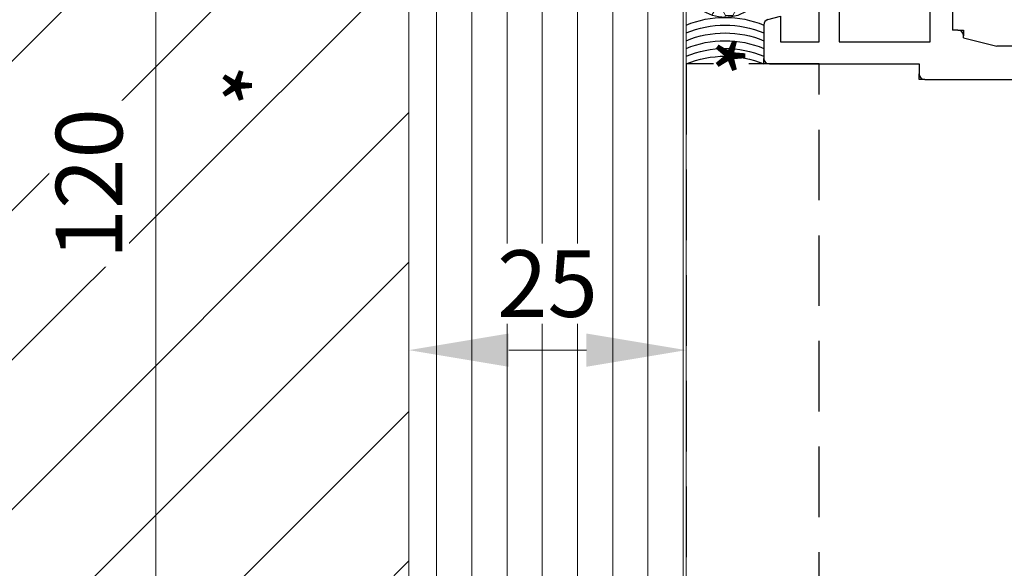
# Model space of a CAD drawing. Units: millimetres. Extents: x -46 to 20739, y -1241 to 4933.
# Drawn here: x 14812 to 14901, y 3652 to 3702 of the extents above; entities that cross this region are included whole.
import ezdxf

# ---------------------------------------------------------------- set-up
doc = ezdxf.new("R2010")
doc.units = ezdxf.units.MM
doc.linetypes.add('STRICHLINIE2', pattern=[9.524999999999999, 6.35, -3.175])
doc.layers.add('Hilfsgeometrie', color=161, linetype='Continuous', plot=False)
doc.layers.add('SL--L0011_Arcering', color=250, linetype='Continuous', lineweight=0)
doc.layers.add('SL--L0224_Hout', color=204, linetype='Continuous', lineweight=18)
doc.styles.add('ISOCP', font='ISOCP.SHX')
doc.styles.add('Tahoma', font='tahoma.ttf')
doc.dimstyles.new('SL 1_1+', dxfattribs={"dimscale": 0, "dimtxt": 2, "dimasz": 3, "dimexe": 1, "dimexo": 0, "dimgap": 1, "dimtad": 1, "dimdec": 1, "dimdsep": 46, "dimtxsty": 'ISOCP', "dimcen": -3, "dimclrd": 4, "dimclre": 4, "dimclrt": 2, "dimazin": 2, "dimtfac": 1, "dimtdec": 1, "dimtix": 1, "dimtmove": 0, "dimatfit": 3, "dimldrblk": 'DOT', "dimfxl": 1, "dimfxlon": 1, "dimtvp": 0.8, "dimtfill": 1, "dimtolj": 1, "dimlwd": 0, "dimlwe": 0, "dimarcsym": 0})

# ---------------------------------------------------------------- blocks, each defined once
blk = doc.blocks.new('*U1064')
at = {"layer": 'SL--L0224_Hout', "lineweight": 0}
h = blk.add_hatch(dxfattribs=at)
h.set_pattern_fill('ANSI31', color=256, scale=3, style=0)
h.set_pattern_definition([(45, (0, 0), (-6.735192090801863, 6.735192090801865), [])])
h.paths.add_polyline_path([(120, 44), (0, 44), (0, 0), (120, 0)])
at = {"layer": 'SL--L0224_Hout'}
blk.add_line((0, 0), (120, 0), dxfattribs=at)
blk = doc.blocks.new('*U1065')
at = {"layer": 'SL--L0224_Hout', "lineweight": 0}
h = blk.add_hatch(dxfattribs=at)
h.set_pattern_fill('ANSI31', color=256, angle=315, style=0)
h.set_pattern_definition([(0, (0, 0), (1.110223024625157e-15, 3.175), [])])
h.paths.add_polyline_path([(145, 25), (0, 25), (0, 0), (145, 0)])
at = {"layer": 'SL--L0224_Hout'}
for p, q in [((145, 25), (0, 25)), ((0, 0), (145, 0))]:
    blk.add_line(p, q, dxfattribs=at)
blk = doc.blocks.new('*D1167')
at = {"color": 4, "lineweight": 0, "transparency": 16777216}
for p, q in [((14878.96532588294, 3502.838250655865), (14878.96532588294, 3496.838250655865)), ((15217.61061473712, 3502.838250655865), (15217.61061473712, 3496.838250655865)), ((14887.96532588294, 3499.838250655865), (15208.61061473712, 3499.838250655865))]:
    blk.add_line(p, q, dxfattribs=at)
at = {"color": 4, "transparency": 16777216}
for points in [[(14887.96532588294, 3501.338250655865), (14887.96532588294, 3498.338250655865), (14878.96532588294, 3499.838250655865)], [(15208.61061473712, 3501.338250655865), (15208.61061473712, 3498.338250655865), (15217.61061473712, 3499.838250655865)]]:
    blk.add_solid(points, dxfattribs=at)
at = {"layer": 'DEFPOINTS', "color": 0, "transparency": 16777216}
for p in [(15217.61061473712, 3697.886160130403), (14878.96532588294, 3540.137403172113), (15217.61061473712, 3499.838250655865)]:
    blk.add_point(p, dxfattribs=at)
at = {"color": 2, "transparency": 16777216, "insert": (15048.28797031003, 3505.838250655865), "char_height": 6, "attachment_point": 5, "style": 'ISOCP', "bg_fill": 3, "box_fill_scale": 1.1, "bg_fill_color": 256, "bg_fill_true_color": 13158600, "bg_fill_transparency": 0}
blk.add_mtext('\\A1;breedte vouwwand = ............ mm', dxfattribs=at)
blk = doc.blocks.new('_Dot')
at = {"color": 0, "linetype": 'ByBlock', "lineweight": -2}
blk.add_line((-0.5, 0), (-1, 0), dxfattribs=at)
at = {"color": 0, "linetype": 'ByBlock', "const_width": 0.5}
blk.add_lwpolyline([(-0.25, 0, 1), (0.25, 0, 1)], format="xyb", close=True, dxfattribs=at)
blk = doc.blocks.new('*D1168')
at = {"color": 4, "lineweight": 0, "transparency": 16777216}
for p, q in [((14871.96532588294, 3502.838250655865), (14871.96532588294, 3496.838250655865)), ((14878.96532588294, 3502.838250655865), (14878.96532588294, 3496.838250655865)), ((14862.96532588294, 3499.838250655865), (14853.96532588294, 3499.838250655865)), ((14878.96532588294, 3499.838250655865), (14871.96532588294, 3499.838250655865)), ((14887.96532588294, 3499.838250655865), (14896.96532588294, 3499.838250655865))]:
    blk.add_line(p, q, dxfattribs=at)
at = {"color": 4, "transparency": 16777216}
for points in [[(14862.96532588294, 3501.338250655865), (14862.96532588294, 3498.338250655865), (14871.96532588294, 3499.838250655865)], [(14887.96532588294, 3501.338250655865), (14887.96532588294, 3498.338250655865), (14878.96532588294, 3499.838250655865)]]:
    blk.add_solid(points, dxfattribs=at)
at = {"layer": 'DEFPOINTS', "color": 0, "transparency": 16777216}
for p in [(14878.96532588294, 3699.286160130404), (14871.96532588294, 3697.886160130403), (14871.96532588294, 3499.838250655865)]:
    blk.add_point(p, dxfattribs=at)
at = {"color": 2, "transparency": 16777216, "insert": (14875.46532588294, 3505.838250655865), "char_height": 6, "attachment_point": 5, "style": 'ISOCP', "bg_fill": 3, "box_fill_scale": 1.1, "bg_fill_color": 256, "bg_fill_true_color": 13158600, "bg_fill_transparency": 0}
blk.add_mtext('\\A1;7', dxfattribs=at)
blk = doc.blocks.new('*D1190')
at = {"color": 4, "lineweight": 0, "transparency": 16777216}
for p, q in [((14846.96532588294, 3675.086160130404), (14846.96532588294, 3669.086160130404)), ((14871.96532588294, 3670.660996886988), (14871.96532588294, 3675.086160130404)), ((14862.96532588294, 3672.086160130404), (14855.96532588294, 3672.086160130404))]:
    blk.add_line(p, q, dxfattribs=at)
at = {"color": 4, "transparency": 16777216}
for points in [[(14855.96532588294, 3673.586160130404), (14855.96532588294, 3670.586160130404), (14846.96532588294, 3672.086160130404)], [(14862.96532588294, 3673.586160130404), (14862.96532588294, 3670.586160130404), (14871.96532588294, 3672.086160130404)]]:
    blk.add_solid(points, dxfattribs=at)
at = {"layer": 'DEFPOINTS', "color": 0, "transparency": 16777216}
for p in [(14846.96532588294, 3695.660996886988), (14846.96532588294, 3672.086160130404), (14871.96532588294, 3670.660996886988)]:
    blk.add_point(p, dxfattribs=at)
at = {"color": 2, "transparency": 16777216, "insert": (14859.46532588294, 3678.086750681585), "char_height": 6, "attachment_point": 5, "style": 'ISOCP', "bg_fill": 3, "box_fill_scale": 1.1, "bg_fill_color": 256, "bg_fill_true_color": 13158600, "bg_fill_transparency": 0}
blk.add_mtext('\\A1;25', dxfattribs=at)
blk = doc.blocks.new('*D1193')
at = {"color": 4, "lineweight": 0, "transparency": 16777216}
for p, q in [((14827.14569888378, 3747.086160130406), (14821.14569888378, 3747.086160130406)), ((14824.14569888378, 3738.086160130406), (14824.14569888378, 3636.086160130406)), ((14827.14569888378, 3627.086160130406), (14821.14569888378, 3627.086160130406))]:
    blk.add_line(p, q, dxfattribs=at)
at = {"color": 4, "transparency": 16777216}
for points in [[(14822.64569888378, 3738.086160130406), (14825.64569888378, 3738.086160130406), (14824.14569888378, 3747.086160130406)], [(14822.64569888378, 3636.086160130406), (14825.64569888378, 3636.086160130406), (14824.14569888378, 3627.086160130406)]]:
    blk.add_solid(points, dxfattribs=at)
at = {"layer": 'DEFPOINTS', "color": 0, "transparency": 16777216}
for p in [(14846.96532588295, 3747.086160130406), (14824.14569888378, 3627.086160130406), (14846.96532588295, 3627.086160130406)]:
    blk.add_point(p, dxfattribs=at)
at = {"color": 2, "transparency": 16777216, "insert": (14818.1451083326, 3687.086160130401), "char_height": 6, "attachment_point": 5, "rotation": 90, "style": 'ISOCP', "bg_fill": 3, "box_fill_scale": 1.1, "bg_fill_color": 256, "bg_fill_true_color": 13158600, "bg_fill_transparency": 0}
blk.add_mtext('\\A1;120', dxfattribs=at)
blk = doc.blocks.new('*D1195')
at = {"color": 4, "lineweight": 0, "transparency": 16777216}
for p, q in [((14794.14661339388, 3782.086160130406), (14788.14661339388, 3782.086160130406)), ((14791.14661339388, 3773.086160130406), (14791.14661339388, 3631.086160130405)), ((14794.14661339388, 3622.086160130405), (14788.14661339388, 3622.086160130405))]:
    blk.add_line(p, q, dxfattribs=at)
at = {"color": 4, "transparency": 16777216}
for points in [[(14789.64661339388, 3773.086160130406), (14792.64661339388, 3773.086160130406), (14791.14661339388, 3782.086160130406)], [(14789.64661339388, 3631.086160130405), (14792.64661339388, 3631.086160130405), (14791.14661339388, 3622.086160130405)]]:
    blk.add_solid(points, dxfattribs=at)
at = {"layer": 'DEFPOINTS', "color": 0, "transparency": 16777216}
for p in [(14855.96532588295, 3782.086160130406), (14791.14661339388, 3622.086160130405), (14846.96532588295, 3622.086160130405)]:
    blk.add_point(p, dxfattribs=at)
at = {"color": 2, "transparency": 16777216, "insert": (14785.14661339388, 3702.0861601304), "char_height": 6, "attachment_point": 5, "rotation": 90, "style": 'ISOCP', "bg_fill": 3, "box_fill_scale": 1.1, "bg_fill_color": 256, "bg_fill_true_color": 13158600, "bg_fill_transparency": 0}
blk.add_mtext('\\A1;160', dxfattribs=at)
blk = doc.blocks.new('*D1199')
at = {"color": 4, "lineweight": 0, "transparency": 16777216}
for p, q in [((14739.49049372948, 3862.086160130405), (14733.49049372948, 3862.086160130405)), ((14736.49049372948, 3853.086160130405), (14736.49049372948, 3531.086160130405)), ((14739.49049372948, 3522.086160130405), (14733.49049372948, 3522.086160130405))]:
    blk.add_line(p, q, dxfattribs=at)
at = {"color": 4, "transparency": 16777216}
for points in [[(14734.99049372948, 3853.086160130405), (14737.99049372948, 3853.086160130405), (14736.49049372948, 3862.086160130405)], [(14734.99049372948, 3531.086160130405), (14737.99049372948, 3531.086160130405), (14736.49049372948, 3522.086160130405)]]:
    blk.add_solid(points, dxfattribs=at)
at = {"layer": 'DEFPOINTS', "color": 0, "transparency": 16777216}
for p in [(14843.96532588295, 3862.086160130405), (14736.49049372948, 3522.086160130405), (14829.31412332725, 3522.086160130405)]:
    blk.add_point(p, dxfattribs=at)
at = {"color": 2, "transparency": 16777216, "insert": (14730.49049372948, 3692.0861601304), "char_height": 6, "attachment_point": 5, "rotation": 90, "style": 'ISOCP', "bg_fill": 3, "box_fill_scale": 1.1, "bg_fill_color": 256, "bg_fill_true_color": 13158600, "bg_fill_transparency": 0}
blk.add_mtext('\\A1;340', dxfattribs=at)
blk = doc.blocks.new('*U210')
at = {"layer": 'SL--L0011_Arcering'}
h = blk.add_hatch(dxfattribs=at)
h.set_pattern_fill('HONEY', color=256, scale=0.2)
h.set_pattern_definition([(0, (-184.7990190327673, -999.6179102831873), (0.9525000000000001, 0.549926), [0.635, -1.27]), (120, (-184.7990190327673, -999.6179102831873), (-0.9524998862015611, 0.5499261971046782), [0.6349999999999992, -1.269999999999998]), (59.99999999999999, (-184.7990190327673, -999.6179102831873), (1.137984389387725e-07, 1.099852197104678), [-1.27, 0.635])])
edge = h.paths.add_edge_path()
edge.add_line((0, 13.70000000000005), (0, 6.700000000000045))
edge.add_arc((3.5, 7.900000000000047), 3.700000000000001, 198.9246444160513, 341.0753555839488)
edge.add_line((7.000000000000001, 6.700000000000045), (7.000000000000001, 13.70000000000005))
edge.add_arc((3.5, 12.50000000000004), 3.700000000000001, 18.92464441605125, 161.0753555839487)
for p, q in [((-5.329070518200751e-15, 16.44999999999982), (0, 63.44999999999982)), ((0, 63.44999999999982), (7.000000000000001, 63.44999999999982)), ((7.000000000000001, 63.44999999999982), (6.999999999999996, 16.44999999999982)), ((6.999999999999996, 16.44999999999982), (-5.329070518200751e-15, 16.44999999999982)), ((0, 13.70000000000005), (0, 6.700000000000045)), ((7.000000000000001, 13.70000000000005), (7.000000000000001, 6.700000000000045))]:
    blk.add_line(p, q)
for centre, radius, start, end in [((3.5, 12.50000000000004), 3.700000000000001, 18.92464441605125, 161.0753555839487), ((3.5, 7.900000000000047), 3.700000000000001, 198.9246444160513, 341.0753555839488), ((3.500000000000028, -4.899999999999812), 9.100000000000051, 67.3801350519609, 112.6198649480391), ((3.500000000000085, -5.599999999999858), 9.100000000000051, 67.3801350519609, 112.6198649480391), ((3.500000000000057, -6.299999999999903), 9.100000000000051, 67.3801350519609, 112.6198649480391), ((3.500000000000028, -6.999999999999948), 9.100000000000051, 67.3801350519609, 112.6198649480391), ((3.500000000000028, -7.699999999999994), 9.100000000000051, 67.3801350519609, 112.6198649480391), ((3.500000000000028, -8.40000000000004), 9.100000000000051, 67.3801350519609, 112.6198649480391)]:
    blk.add_arc(centre, radius, start, end)
for p, q in [((7.000000000000001, 63.44999999999982), (-5.329070518200751e-15, 16.44999999999982)), ((0, 63.44999999999982), (6.999999999999996, 16.44999999999982))]:
    blk.add_line(p, q, dxfattribs=at)
blk = doc.blocks.new('25-60-17-x_4_5')
at = {"color": 4}
for p, q in [((-3.5, 4.699999999999989), (-3.799999999999955, 4.699999999999989)), ((-2.5, 0.5500000000000114), (-2.5, 3.699999999999989)), ((-5.779008367200049, 2.989008447399982), (-6.790553765200002, -3.937629250900045)), ((0, 2.199999999999989), (-1, 2.199999999999989)), ((-1, 2.199999999999989), (-1, 0.75)), ((0, -2.600000000000023), (0, 2.199999999999989)), ((-5.000610176899954, -4.100818320899975), (-4.798116868000079, 1.395452820499997)), ((-4.5, 1.389963080299992), (-4.5, 0.5500000000000114)), ((-1.200000000000045, 0.5500000000000114), (-2.5, 0.5500000000000114)), ((-3, -0.9499999999999886), (-1.200000000000045, -0.9499999999999886)), ((-1, -1.149999999999977), (-1, -2.600000000000023)), ((-1, -2.600000000000023), (0, -2.600000000000023))]:
    blk.add_line(p, q, dxfattribs=at)
for centre, radius, start, end in [((-3.799999999999955, 2.699999999999989), 2, 90, 171.6914290590999), ((-3.5, 3.699999999999989), 1, 0, 90), ((-4.649108979999937, 1.389963080299992), 0.14910898, 0, 177.8900664281007), ((-3, 0.5500000000000114), 1.5, 180, 270), ((-1.200000000000045, 0.75), 0.2, 270, 0), ((-1.200000000000045, -1.149999999999977), 0.2, 0, 90), ((-5.900000000000091, -4.067683052199982), 0.9, 171.6914290590999, 357.8900664281007)]:
    blk.add_arc(centre, radius, start, end, dxfattribs=at)
blk = doc.blocks.new('25-73-02-x_1_5')
at = {"color": 4}
for p, q in [((-2.458933270700072, 1.878541880699686), (-2.425821959000132, 1.798166554399813)), ((-2.425821959000132, 1.798166554399813), (-2.199999999999818, 1.25)), ((-1, 1.549999999999727), (-1, 2.400000000000091)), ((-1, 2.400000000000091), (0, 2.400000000000091)), ((0, 2.400000000000091), (0, -2.400000000000091)), ((-2.199999999999818, 1.25), (-1.299999999999727, 1.25)), ((-2.199999999999818, -1.25), (-2.458933270700072, -1.87854188079973)), ((-1.299999999999727, -1.25), (-2.199999999999818, -1.25)), ((-1, -2.400000000000091), (-1, -1.549999999999727)), ((0, -2.400000000000091), (-1, -2.400000000000091))]:
    blk.add_line(p, q, dxfattribs=at)
for centre, radius, start, end in [((4.200000000000273, 0), 8, 167.1162897432837, 192.8837207165021), ((-3.013702239499708, 1.650000000000091), 0.6, 22.38963611491813, 167.1162897432837), ((-1.299999999999727, 1.549999999999727), 0.3, 270, 0), ((-1.299999999999727, -1.549999999999727), 0.3, 0, 90), ((-3.013702239499708, -1.650000000000091), 0.6, 192.8837102567163, 337.6103638850819)]:
    blk.add_arc(centre, radius, start, end, dxfattribs=at)
blk = doc.blocks.new('7-300-04-x')
for p, q in [((31.26276770679965, 3.875), (5.737232293099623, 3.875)), ((4.871206889299629, 3.375), (3.788675134499726, 1.5)), ((33.21132486539977, 1.5), (32.12879311059964, 3.375)), ((0.7499999999997726, 2.125), (0.2999999999997272, 2.125)), ((2.58253175469963, 1.066987298100003), (0.7499999999997726, 2.125)), ((7.584753154499595, 2.074999999999989), (8.749999999999773, 2.074999999999989)), ((11.74999999999977, 2.074999999999989), (13.94999999999959, 2.074999999999989)), ((16.54999999999973, 2.074999999999989), (20.44999999999959, 2.074999999999989)), ((23.04999999999973, 2.074999999999989), (25.24999999999977, 2.074999999999989)), ((28.24999999999977, 2.074999999999989), (29.41524684539968, 2.074999999999989)), ((36.24999999999977, 2.125), (34.41746824519964, 1.066987298100003)), ((36.69999999999959, 2.125), (36.24999999999977, 2.125)), ((2.922649730799776, 1), (2.83253175469963, 1)), ((5.232050807499718, 0), (5.852702346899605, 1.074999999999989)), ((9.749999999999773, 1.074999999999989), (9.749999999999773, -3.375)), ((11.24999999999977, -2.074999999999989), (11.24999999999977, 1.574999999999989)), ((14.24999999999977, 1.774999999999977), (14.24999999999977, 1.625)), ((14.74999999999977, 1.125), (15.74999999999977, 1.125)), ((16.24999999999977, 1.625), (16.24999999999977, 1.774999999999977)), ((20.74999999999977, 1.774999999999977), (20.74999999999977, 1.625)), ((21.24999999999977, 1.125), (22.24999999999977, 1.125)), ((22.74999999999977, 1.625), (22.74999999999977, 1.774999999999977)), ((25.74999999999977, 1.574999999999989), (25.74999999999977, -2.074999999999989)), ((27.24999999999977, -3.375), (27.24999999999977, 1.074999999999989)), ((31.14729765299967, 1.074999999999989), (31.76794919239978, 0)), ((34.16746824519964, 1), (34.07735026909972, 1)), ((0.4595262489997367, 0.5249999999999773), (0.2999999999997272, 0.5249999999999773)), ((36.69999999999959, 0.5249999999999773), (36.54047375089976, 0.5249999999999773)), ((0.2999999999997272, -0.5249999999999773), (0.4595262489997367, -0.5249999999999773)), ((36.54047375089976, -0.5249999999999773), (36.69999999999959, -0.5249999999999773)), ((0.7499999999997726, -2.125), (2.58253175469963, -1.066987298100003)), ((2.83253175469963, -1), (3.499999999999773, -1)), ((33.49999999999977, -1), (34.16746824519964, -1)), ((34.41746824519964, -1.066987298100003), (36.24999999999977, -2.125)), ((0.2999999999997272, -2.125), (0.7499999999997726, -2.125)), ((13.19999999999959, -2.375), (11.54999999999973, -2.375)), ((25.44999999999959, -2.375), (23.79999999999973, -2.375)), ((36.24999999999977, -2.125), (36.69999999999959, -2.125)), ((13.28834324229979, -3.504409522599985), (13.48977774779974, -2.752645713600032)), ((23.51022225209977, -2.752645713600032), (23.71165675759971, -3.504409522599985)), ((10.24999999999977, -3.875), (12.80538032919981, -3.875)), ((24.19461967069969, -3.875), (26.74999999999977, -3.875))]:
    blk.add_line(p, q)
for centre, radius, start, end in [((5.737232293099623, 2.875), 1, 90, 150.0000000000055), ((31.26276770679965, 2.875), 1, 29.99999999999446, 90), ((0.2999999999997272, 1.824999999999989), 0.3, 90, 180), ((7.584753154499595, 0.07499999999998863), 2, 90, 150.0000000000055), ((8.749999999999773, 1.074999999999989), 1, 0, 90), ((11.74999999999977, 1.574999999999989), 0.5, 90, 180), ((13.94999999999959, 1.774999999999977), 0.3, 0, 90), ((16.54999999999973, 1.774999999999977), 0.3, 90, 180), ((20.44999999999959, 1.774999999999977), 0.3, 0, 90), ((23.04999999999973, 1.774999999999977), 0.3, 90, 180), ((25.24999999999977, 1.574999999999989), 0.5, 0, 90), ((28.24999999999977, 1.074999999999989), 1, 90, 180), ((29.41524684539968, 0.07499999999998863), 2, 29.99999999999446, 90), ((36.69999999999959, 1.824999999999989), 0.3, 0, 90), ((2.83253175469963, 1.5), 0.5, 239.9999999999994, 270), ((2.922649730799776, 2), 1, 270, 330.0000000000055), ((14.74999999999977, 1.625), 0.5, 180, 270), ((15.74999999999977, 1.625), 0.5, 270, 0), ((21.24999999999977, 1.625), 0.5, 180, 270), ((22.24999999999977, 1.625), 0.5, 270, 0), ((34.07735026909972, 2), 1, 209.9999999999945, 270), ((34.16746824519964, 1.5), 0.5, 270, 300.0000000000005), ((0.2999999999997272, 0.8249999999999886), 0.3, 180, 270), ((0.7499999999997726, 0), 0.6, 241.0449756280941, 118.9550161064518), ((3.499999999999773, 1), 2, 270, 330.0000000000055), ((33.49999999999977, 1), 2, 209.9999999999945, 270), ((36.24999999999977, 0), 0.6, 61.04497562809411, 298.9549962586022), ((36.69999999999959, 0.8249999999999886), 0.3, 270, 0), ((0.2999999999997272, -0.8249999999999886), 0.3, 90, 180), ((36.69999999999959, -0.8249999999999886), 0.3, 0, 90), ((2.83253175469963, -1.5), 0.5, 90, 120.0000000000006), ((34.16746824519964, -1.5), 0.5, 59.99999999999946, 90), ((0.2999999999997272, -1.824999999999989), 0.3, 180, 270), ((11.54999999999973, -2.074999999999989), 0.3, 180, 270), ((13.19999999999959, -2.675000000000011), 0.3, 345.0000000000024, 90), ((23.79999999999973, -2.675000000000011), 0.3, 90, 194.9999999999976), ((25.44999999999959, -2.074999999999989), 0.3, 270, 0), ((36.69999999999959, -1.824999999999989), 0.3, 270, 0), ((10.24999999999977, -3.375), 0.5, 180, 270), ((12.80538032919981, -3.375), 0.5, 270, 345.0000000000024), ((24.19461967069969, -3.375), 0.5, 194.9999999999976, 270), ((26.74999999999977, -3.375), 0.5, 270, 0)]:
    blk.add_arc(centre, radius, start, end)
blk = doc.blocks.new('6-300-06-x')
for p, q in [((-5, 72), (-2, 72)), ((-5.5, 49.5), (-5.5, 71.5)), ((-1.5, 71.5), (-1.5, 70)), ((-2.5, 70.70000000000005), (-3.799999999999955, 70.70000000000005)), ((-3.799999999999955, 70.70000000000005), (-3.799999999999955, 65.20000000000005)), ((-2.5, 70), (-2.5, 70.70000000000005)), ((-2.5, 65.20000000000005), (-2.5, 65.90000000000009)), ((-1.5, 65.90000000000009), (-1.5, 63.79999999999995)), ((-3.799999999999955, 65.20000000000005), (-2.5, 65.20000000000005)), ((-1.5, 63.79999999999995), (-1.299999999999955, 63.79999999999995)), ((-0.7999999999999545, 63.29999999999995), (-0.7999999999999545, 61.79999999999995)), ((-1.799999999999955, 62.79999999999995), (-3.5, 62.79999999999995)), ((-3.5, 62.79999999999995), (-3.5, 54)), ((-1.799999999999955, 61.79999999999995), (-1.799999999999955, 62.79999999999995)), ((-1.799999999999955, 54), (-1.799999999999955, 55)), ((-0.7999999999999545, 55), (-0.7999999999999545, 53.5)), ((-3.5, 54), (-1.799999999999955, 54)), ((-1.799999999999955, 52.5), (-3.5, 52.5)), ((-3.5, 52.5), (-3.5, 51)), ((3.514412717300047, 51), (-3.5, 51)), ((4.299999999999955, 49.5), (3.997375630500073, 50.62940952250005)), ((14.60262436950006, 50.62940952250005), (14.29999999999995, 49.5)), ((15.08558728260005, 51), (18.09999999999991, 51)), ((18.59999999999991, 50.5), (18.59999999999991, 37.29999999999995)), ((0, 49), (-5, 49)), ((0, 0.5), (0, 49)), ((2, 49.5), (4.299999999999955, 49.5)), ((2, 46), (2, 49.5)), ((14.29999999999995, 49.5), (16.5, 49.5)), ((16.5, 49.5), (16.5, 46)), ((8.780384757699949, 46), (2, 46)), ((9.299999999999955, 45.70000000000005), (8.780384757699949, 46)), ((9.81961524229996, 46), (9.299999999999955, 45.70000000000005)), ((16.5, 46), (9.81961524229996, 46)), ((2, 44.20000000000005), (16.59999999999991, 44.20000000000005)), ((2, 23.5), (2, 44.20000000000005)), ((16.59999999999991, 44.20000000000005), (16.59999999999991, 39)), ((15.09999999999991, 38.5), (15.09999999999991, 38)), ((16.59999999999991, 39), (15.59999999999991, 39)), ((13.59999999999991, 37.5), (13.59999999999991, 23.5)), ((15.09999999999991, 38), (14.09999999999991, 38)), ((17.09999999999991, 37), (18.29999999999995, 37)), ((17.09999999999991, 36), (17.09999999999991, 37)), ((16.09999999999991, 36), (17.09999999999991, 36)), ((15.59999999999991, 26.5), (15.59999999999991, 35.5)), ((21.09999999999991, 25.5), (21.09999999999991, 25.79999999999995)), ((21.59999999999991, 26.29999999999995), (22.40377649979996, 26.29999999999995)), ((16.59999999999991, 25.5), (21.09999999999991, 25.5)), ((22.09318516520011, 22.70900570640015), (22.88673941299999, 25.67059047740008)), ((21.79999999999995, 22.58756443469997), (19.40000000000009, 23.97320508070015)), ((13.59999999999991, 23.5), (2, 23.5)), ((19.09999999999991, 23.79999999999995), (19.09999999999991, 19.20000000000005)), ((2, 21.70000000000005), (16.20000000000005, 21.70000000000005)), ((2, 6.799999999999955), (2, 21.70000000000005)), ((16.20000000000005, 21.70000000000005), (16.20000000000005, 20.20000000000005)), ((16.70000000000005, 19.70000000000005), (17.09999999999991, 19.70000000000005)), ((17.09999999999991, 19.70000000000005), (17.09999999999991, 8.799999999999955)), ((19.40000000000009, 19.02679491920003), (21.79999999999995, 20.41243556530003)), ((22.09999999999991, 20.23923048450001), (22.09999999999991, 18.85358983850006)), ((21.59999999999991, 17.98756443470006), (19.09999999999991, 16.54418876170007)), ((19.09999999999991, 16.54418876170007), (19.09999999999991, 9.255811238200067)), ((19.09999999999991, 9.255811238200067), (21.59999999999991, 7.81243556530012)), ((16.20000000000005, 8.299999999999955), (16.20000000000005, 6.799999999999955)), ((17.09999999999991, 8.799999999999955), (16.70000000000005, 8.799999999999955)), ((16.20000000000005, 6.799999999999955), (2, 6.799999999999955)), ((19.09999999999991, 6.599999999999909), (19.09999999999991, 2)), ((21.79999999999995, 5.387564434699925), (19.40000000000009, 6.773205080700109)), ((22.09999999999991, 6.946410161499898), (22.09999999999991, 5.560769515399898)), ((2, 5), (8.780384757699949, 5)), ((2, 1.5), (2, 5)), ((8.780384757699949, 5), (9.299999999999955, 5.299999999999955)), ((9.299999999999955, 5.299999999999955), (9.81961524229996, 5)), ((9.81961524229996, 5), (16.5, 5)), ((16.5, 5), (16.5, 1.5)), ((19.40000000000009, 1.826794919199983), (21.79999999999995, 3.212435565299984)), ((22.09318516520011, 3.090994293499989), (22.67238005900003, 0.9294095225000092)), ((4.299999999999955, 1.5), (2, 1.5)), ((3.997375630500073, 0.3705904774001283), (4.299999999999955, 1.5)), ((14.29999999999995, 1.5), (14.60262436950006, 0.3705904774001283)), ((16.5, 1.5), (14.29999999999995, 1.5)), ((3.514412717300047, 0), (0.5, 0)), ((19.09999999999991, 0), (15.08558728260005, 0)), ((22.18941714590005, 0.2999999999999545), (19.09999999999991, 0.2999999999999545)), ((19.09999999999991, 0.2999999999999545), (19.09999999999991, 0))]:
    blk.add_line(p, q)
for centre, radius, start, end in [((-5, 71.5), 0.5, 90, 180), ((-2, 71.5), 0.5, 0, 90), ((-2, 70), 0.5, 180, 0), ((-2, 65.90000000000009), 0.5, 0, 180), ((-1.299999999999955, 63.29999999999995), 0.5, 0, 90), ((-1.299999999999955, 61.79999999999995), 0.5, 180, 0), ((-1.299999999999955, 55), 0.5, 0, 180), ((-1.799999999999955, 53.5), 1, 270, 0), ((3.514412717300047, 50.5), 0.5, 14.99999999999445, 90), ((15.08558728260005, 50.5), 0.5, 90, 165.0000000000055), ((18.09999999999991, 50.5), 0.5, 0, 90), ((-5, 49.5), 0.5, 180, 270), ((15.59999999999991, 38.5), 0.5, 90, 180), ((14.09999999999991, 37.5), 0.5, 90, 180), ((18.29999999999995, 37.29999999999995), 0.3, 270, 0), ((16.09999999999991, 35.5), 0.5, 90, 180), ((16.59999999999991, 26.5), 1, 180, 270), ((21.59999999999991, 25.79999999999995), 0.5, 90, 180), ((22.40377649979996, 25.79999999999995), 0.5, 345.0000000000056, 90), ((19.29999999999995, 23.79999999999995), 0.2, 60.00000000000272, 180), ((21.90000000000009, 22.76076951539994), 0.2, 240.0000000000027, 345.0000000000056), ((21.90000000000009, 20.23923048450001), 0.2, 0, 119.9999999999973), ((16.70000000000005, 20.20000000000005), 0.5, 180, 270), ((19.29999999999995, 19.20000000000005), 0.2, 180, 299.9999999999973), ((21.09999999999991, 18.85358983850006), 1, 299.9999999999973, 0), ((16.70000000000005, 8.299999999999955), 0.5, 90, 180), ((21.09999999999991, 6.946410161499898), 1, 0, 60.00000000000272), ((19.29999999999995, 6.599999999999909), 0.2, 60.00000000000272, 180), ((21.90000000000009, 5.560769515399898), 0.2, 240.0000000000027, 0), ((21.90000000000009, 3.039230484499967), 0.2, 14.99999999999445, 119.9999999999973), ((19.29999999999995, 2), 0.2, 180, 299.9999999999973), ((22.18941714590005, 0.7999999999999545), 0.5, 270, 14.99999999999445), ((0.5, 0.5), 0.5, 180, 270), ((3.514412717300047, 0.5), 0.5, 270, 345.0000000000056), ((15.08558728260005, 0.5), 0.5, 194.9999999999945, 270)]:
    blk.add_arc(centre, radius, start, end)
at = {"layer": 'Hilfsgeometrie'}
for p, q in [((-5.5, 71.5), (-5.5, 72)), ((-5.5, 72), (-5, 72)), ((-2, 72), (-1.5, 72)), ((-1.5, 72), (-1.5, 71.5)), ((-2.5, 69.5), (-2.499999999999773, 70)), ((-1.5, 69.5), (-2.5, 69.5)), ((-1.5, 70), (-1.5, 69.5)), ((-2.5, 65.90000000000009), (-2.5, 66.40000000000055)), ((-2.5, 66.40000000000055), (-1.5, 66.40000000000055)), ((-1.5, 66.40000000000055), (-1.5, 65.90000000000009)), ((-1.299999999999955, 63.80000000000018), (-0.8000000000001819, 63.80000000000018)), ((-0.8000000000001819, 63.80000000000018), (-0.7999999999999545, 63.30000000000018)), ((-1.800000000000182, 61.29999999999973), (-1.800000000000182, 61.80000000000018)), ((-0.7999999999997272, 61.29999999999973), (-1.800000000000182, 61.29999999999973)), ((-0.7999999999999545, 61.80000000000018), (-0.7999999999997272, 61.29999999999973)), ((-1.799999999999955, 55), (-1.799999999999955, 55.5)), ((-1.799999999999955, 55.5), (-0.7999999999999545, 55.5)), ((-0.7999999999999545, 55.5), (-0.7999999999999545, 55)), ((-0.7999999999999545, 53.5), (-0.7999999999999545, 52.5)), ((-0.7999999999999545, 52.5), (-1.799999999999955, 52.5)), ((18.09999999999991, 51), (18.59999999999991, 51)), ((18.59999999999991, 51), (18.59999999999991, 50.5)), ((-5.5, 49.5), (-5.500000000000227, 49)), ((-5.500000000000227, 49), (-5.000000000000227, 49)), ((18.59999999999991, 37.30000000000018), (18.59999999999991, 37)), ((18.59999999999991, 37), (18.29999999999995, 37)), ((2.273736754432321e-13, 0), (2.273736754432321e-13, 0.5)), ((0.5, 0), (2.273736754432321e-13, 0))]:
    blk.add_line(p, q, dxfattribs=at)
blk = doc.blocks.new('6-300-05-x')
for p, q in [((-23.60000000000025, 51), (-26.10000000000025, 51)), ((-23.10000000000025, 49), (-23.10000000000025, 50.5)), ((-27.60000000000025, 37.29999999999995), (-27.60000000000025, 49.5)), ((-25.4000000000002, 48.5), (-25.4000000000002, 49.70000000000005)), ((-25.4000000000002, 49.70000000000005), (-24.10000000000025, 49.70000000000005)), ((-24.10000000000025, 49.70000000000005), (-24.10000000000025, 49)), ((-25.60000000000025, 45.40000000000009), (-25.60000000000025, 48.5)), ((-25.60000000000025, 48.5), (-25.4000000000002, 48.5)), ((-25.4000000000002, 45.40000000000009), (-25.60000000000025, 45.40000000000009)), ((-25.4000000000002, 44.20000000000005), (-25.4000000000002, 45.40000000000009)), ((-24.10000000000025, 44.90000000000009), (-24.10000000000025, 44.20000000000005)), ((-23.10000000000025, 43.96410161509993), (-23.10000000000025, 44.90000000000009)), ((-24.10000000000025, 44.20000000000005), (-25.4000000000002, 44.20000000000005)), ((-21.79687770800012, 41.59601551080004), (-21.60000000000025, 41.79289321879992)), ((-21.60000000000025, 41.79289321879992), (-21.60000000000025, 42.43649167310014)), ((-21.60000000000025, 39.20710678120008), (-21.79687770800012, 39.40398448919996)), ((-21.60000000000025, 37), (-21.60000000000025, 39.20710678120008)), ((-26.60000000000025, 37), (-27.30000000000007, 37)), ((-26.10000000000025, 35.03589838490007), (-26.10000000000025, 36.5)), ((-19.60000000000025, 37), (-21.60000000000025, 37)), ((-19.10000000000025, 35), (-19.10000000000025, 36.5)), ((-1.600000000000136, 36.5), (-1.600000000000136, 21)), ((0.8999999999998636, 37), (-1.100000000000136, 37)), ((1.399999999999864, 14.5), (1.399999999999864, 36.5)), ((-26.03301270190002, 34.78589838490007), (-24.60000000000025, 32.30384757730008)), ((-21.60000000000025, 34.5), (-21.60000000000025, 30.79999999999995)), ((-21.60000000000025, 34.5), (-19.60000000000025, 34.5)), ((-24.60000000000025, 26.5), (-24.60000000000025, 32.30384757730008)), ((-19.60000000000025, 30.79999999999995), (-21.60000000000025, 30.79999999999995)), ((-19.10000000000025, 29.29999999999995), (-19.10000000000025, 30.29999999999995)), ((-21.60000000000025, 28.79999999999995), (-21.60000000000025, 25.5)), ((-21.60000000000025, 28.79999999999995), (-19.60000000000025, 28.79999999999995)), ((-30.60000000000025, 26.29999999999995), (-31.40377649990012, 26.29999999999995)), ((-30.10000000000025, 25.5), (-30.10000000000025, 25.79999999999995)), ((-31.09318516530027, 22.70900570639992), (-31.8867394130001, 25.67059047740008)), ((-25.60000000000025, 25.5), (-30.10000000000025, 25.5)), ((-30.80000000000007, 22.58756443469997), (-28.4000000000002, 23.97320508079997)), ((-20.60000000000025, 24.5), (-20.10000000000025, 24.5)), ((-28.10000000000025, 23.79999999999995), (-28.10000000000025, 19.20000000000005)), ((-19.10000000000025, 23.5), (-19.10000000000025, 17)), ((-26.10000000000025, 21.70000000000005), (-26.10000000000025, 6.799999999999955)), ((-20.9000000000002, 21.70000000000005), (-26.10000000000025, 21.70000000000005)), ((-20.9000000000002, 6.799999999999955), (-20.9000000000002, 21.70000000000005)), ((-2.350000000000136, 18), (-1.600000000000136, 21)), ((-31.10000000000025, 20.23923048450001), (-31.10000000000025, 18.85358983850006)), ((-28.4000000000002, 19.02679491920003), (-30.80000000000007, 20.41243556530003)), ((-30.60000000000025, 17.98756443470006), (-28.10000000000025, 16.54418876170007)), ((-16.05000000000007, 18), (-16.55000000000007, 18)), ((-2.350000000000136, 18), (-2.550000000000182, 18)), ((-19.10000000000025, 17), (-17.05000000000007, 17)), ((-17.05000000000007, 17.5), (-17.05000000000007, 17)), ((-15.55000000000007, 17), (-15.55000000000007, 17.5)), ((-15.55000000000007, 17), (-9.819615242300074, 17)), ((-9.819615242300074, 17), (-9.300000000000068, 16.70000000000005)), ((-9.300000000000068, 16.70000000000005), (-8.780384757800107, 17)), ((-8.780384757800107, 17), (-3.050000000000182, 17)), ((-3.050000000000182, 17.5), (-3.050000000000182, 17)), ((-28.10000000000025, 16.54418876170007), (-28.10000000000025, 9.255811238299884)), ((-17.10000000000025, 15), (-17.10000000000025, 13.59999999999991)), ((-12.30000000000007, 15), (-17.10000000000025, 15)), ((-12.30000000000007, 13.59999999999991), (-12.30000000000007, 15)), ((-6.300000000000068, 15), (-6.300000000000068, 13.59999999999991)), ((-2.000000000000114, 15), (-6.300000000000068, 15)), ((-2.000000000000114, 6.799999999999955), (-2.000000000000114, 15)), ((-1.13686837721616e-13, 0.5), (-1.13686837721616e-13, 14)), ((-1.13686837721616e-13, 14), (0.8999999999998636, 14)), ((-19.10000000000025, 13.09999999999991), (-19.10000000000025, 6.799999999999955)), ((-17.60000000000025, 13.09999999999991), (-19.10000000000025, 13.09999999999991)), ((-6.800000000000068, 13.09999999999991), (-11.80000000000007, 13.09999999999991)), ((-28.10000000000025, 9.255811238299884), (-30.60000000000025, 7.812435565299893)), ((-31.10000000000025, 6.946410161499898), (-31.10000000000025, 5.560769515499942)), ((-30.80000000000007, 5.387564434699925), (-28.4000000000002, 6.773205080799926)), ((-28.10000000000025, 6.599999999999909), (-28.10000000000025, 2)), ((-26.10000000000025, 6.799999999999955), (-20.9000000000002, 6.799999999999955)), ((-19.10000000000025, 6.799999999999955), (-2.000000000000114, 6.799999999999955)), ((-26.10000000000025, 5), (-26.10000000000025, 3.299999999999955)), ((-20.60000000000025, 5), (-26.10000000000025, 5)), ((-20.60000000000025, 3.299999999999955), (-20.60000000000025, 5)), ((-16.50000000000011, 5), (-16.50000000000011, 1.5)), ((-9.819615242300074, 5), (-16.50000000000011, 5)), ((-9.300000000000068, 5.299999999999955), (-9.819615242300074, 5)), ((-8.780384757800107, 5), (-9.300000000000068, 5.299999999999955)), ((-2.000000000000114, 5), (-8.780384757800107, 5)), ((-2.000000000000114, 1.5), (-2.000000000000114, 5)), ((-31.09318516530027, 3.090994293600033), (-31.67238005910019, 0.9294095226000536)), ((-28.4000000000002, 1.826794919199983), (-30.80000000000007, 3.212435565299984)), ((-26.10000000000025, 3.299999999999955), (-25.4000000000002, 3.299999999999955)), ((-21.30000000000007, 3.299999999999955), (-20.60000000000025, 3.299999999999955)), ((-26.10000000000025, 1), (-26.10000000000025, 2.299999999999955)), ((-25.4000000000002, 2.299999999999955), (-26.10000000000025, 2.299999999999955)), ((-20.60000000000025, 2.299999999999955), (-21.30000000000007, 2.299999999999955)), ((-20.60000000000025, 1), (-20.60000000000025, 2.299999999999955)), ((-26.10000000000025, 1), (-25.4000000000002, 1)), ((-21.30000000000007, 1), (-20.60000000000025, 1)), ((-16.50000000000011, 1.5), (-14.30000000000007, 1.5)), ((-14.30000000000007, 1.5), (-14.60262436950018, 0.3705904774001283)), ((-4.300000000000068, 1.5), (-2.000000000000114, 1.5)), ((-3.997375630500187, 0.3705904774001283), (-4.300000000000068, 1.5)), ((-31.18941714590017, 0.2999999999999545), (-28.10000000000025, 0.2999999999999545)), ((-27.64174243050013, 0), (-25.4000000000002, 0)), ((-21.30000000000007, 0), (-15.0855872827002, 0)), ((-3.514412717400205, 0), (-0.5000000000001137, 0))]:
    blk.add_line(p, q)
for centre, radius, start, end in [((-26.10000000000025, 49.5), 1.5, 90, 180), ((-23.60000000000025, 50.5), 0.5, 0, 90), ((-23.60000000000025, 49), 0.5, 180, 0), ((-23.60000000000025, 44.90000000000009), 0.5, 0, 180), ((-23.60000000000025, 40.5), 3.5, 75.52248781409578, 81.78678929830295), ((-23.10000000000025, 42.43649167310014), 1.5, 0, 75.52248781409578), ((-23.60000000000025, 40.5), 2.05, 59.00945281820393, 165.9905471817988), ((-22.15043109860005, 41.94956890139997), 0.5, 142.0047264091062, 315.0000000000046), ((-25.6500000000002, 40.5), 0.5, 277.0047264090958, 82.99527359090415), ((-23.60000000000025, 40.5), 2.05, 194.0094528182012, 300.990547181796), ((-22.15043109860005, 39.05043109860003), 0.5, 44.9999999999954, 217.9952735908938), ((-27.30000000000007, 37.29999999999995), 0.3, 180, 270), ((-26.60000000000025, 36.5), 0.5, 0, 90), ((-19.60000000000025, 36.5), 0.5, 0, 90), ((-1.100000000000136, 36.5), 0.5, 90, 180), ((0.8999999999998636, 36.5), 0.5, 0, 90), ((-25.60000000000025, 35.03589838490007), 0.5, 180, 210.0000000000005), ((-19.60000000000025, 35), 0.5, 270, 0), ((-19.60000000000025, 30.29999999999995), 0.5, 0, 90), ((-19.60000000000025, 29.29999999999995), 0.5, 270, 0), ((-31.40377649990012, 25.79999999999995), 0.5, 90, 194.9999999999945), ((-30.60000000000025, 25.79999999999995), 0.5, 0, 90), ((-25.60000000000025, 26.5), 1, 270, 0), ((-20.60000000000025, 25.5), 1, 180, 270), ((-28.30000000000007, 23.79999999999995), 0.2, 0, 119.9999999999973), ((-20.10000000000025, 23.5), 1, 0, 90), ((-30.9000000000002, 22.76076951549999), 0.2, 194.9999999999945, 300.0000139811496), ((-30.9000000000002, 20.23923048450001), 0.2, 60.00000000000272, 180), ((-30.10000000000025, 18.85358983850006), 1, 180, 240.0000000000027), ((-28.30000000000007, 19.20000000000005), 0.2, 240.0000000000027, 0), ((-16.55000000000007, 17.5), 0.5, 90, 180), ((-16.05000000000007, 17.5), 0.5, 0, 90), ((-2.550000000000182, 17.5), 0.5, 90, 180), ((0.8999999999998636, 14.5), 0.5, 270, 0), ((-17.60000000000025, 13.59999999999991), 0.5, 270, 0), ((-11.80000000000007, 13.59999999999991), 0.5, 180, 270), ((-6.800000000000068, 13.59999999999991), 0.5, 270, 0), ((-30.10000000000025, 6.946410161499898), 1, 119.9999999999973, 180), ((-28.30000000000007, 6.599999999999909), 0.2, 0, 119.9999999999973), ((-30.9000000000002, 5.560769515499942), 0.2, 180, 299.9999999999973), ((-30.9000000000002, 3.039230484499967), 0.2, 60.00000000000272, 164.9999847713127), ((-25.4000000000002, 2.799999999999955), 0.5, 270, 90), ((-21.30000000000007, 2.799999999999955), 0.5, 90, 270), ((-28.30000000000007, 2), 0.2, 240.0000000000027, 0), ((-31.18941714590017, 0.7999999999999545), 0.5, 165.0000000000055, 270), ((-25.4000000000002, 0.5), 0.5, 270, 90), ((-21.30000000000007, 0.5), 0.5, 90, 270), ((-27.64174243050013, 0.5), 0.5, 203.5781784782071, 270), ((-15.0855872827002, 0.5), 0.5, 270, 345.0000000000056), ((-3.514412717400205, 0.5), 0.5, 194.9999999999945, 270), ((-0.5000000000001137, 0.5), 0.5, 270, 0)]:
    blk.add_arc(centre, radius, start, end)
at = {"layer": 'Hilfsgeometrie'}
for p, q in [((-27.60000000000025, 49.5), (-27.60000000000025, 51)), ((-27.60000000000025, 51), (-26.10000000000025, 51)), ((-23.60000000000025, 51), (-23.10000000000025, 51)), ((-23.10000000000025, 51), (-23.10000000000025, 50.5)), ((-24.10000000000025, 48.49999999999977), (-24.10000000000025, 49)), ((-23.10000000000025, 49), (-23.10000000000025, 48.5)), ((-23.10000000000025, 48.5), (-24.10000000000025, 48.49999999999977)), ((-24.10000000000025, 44.90000000000009), (-24.10000000000025, 45.40000000000032)), ((-24.10000000000025, 45.40000000000032), (-23.10000000000025, 45.40000000000032)), ((-23.10000000000025, 45.40000000000032), (-23.10000000000025, 44.90000000000009)), ((-27.60000000000002, 37.29999999999995), (-27.60000000000002, 37)), ((-27.60000000000002, 37), (-27.30000000000007, 37)), ((-19.60000000000025, 37), (-19.10000000000025, 37)), ((-19.10000000000025, 37), (-19.10000000000025, 36.5)), ((-1.600000000000136, 36.5), (-1.60000000000025, 37)), ((-1.60000000000025, 37), (-1.100000000000136, 37)), ((0.8999999999998636, 37), (1.39999999999975, 37)), ((1.39999999999975, 37), (1.399999999999864, 36.5)), ((-19.10000000000025, 35), (-19.10000000000025, 34.5)), ((-19.10000000000025, 34.5), (-19.60000000000025, 34.5)), ((-19.60000000000025, 30.79999999999995), (-19.10000000000025, 30.79999999999995)), ((-19.10000000000025, 30.79999999999995), (-19.10000000000025, 30.29999999999995)), ((-19.10000000000025, 29.29999999999995), (-19.10000000000048, 28.79999999999995)), ((-19.10000000000048, 28.79999999999995), (-19.60000000000025, 28.79999999999995)), ((-20.10000000000025, 24.5), (-19.10000000000025, 24.5)), ((-19.10000000000025, 24.5), (-19.10000000000025, 23.5)), ((-17.05000000000007, 17.5), (-17.05000000000007, 18)), ((-17.05000000000007, 18), (-16.55000000000007, 18)), ((-16.05000000000007, 18), (-15.54999999999984, 18)), ((-15.54999999999984, 18), (-15.55000000000007, 17.5)), ((-3.050000000000182, 17.5), (-3.050000000000296, 18)), ((-3.050000000000296, 18), (-2.550000000000182, 18)), ((1.399999999999864, 14.5), (1.399999999999977, 14)), ((1.399999999999977, 14), (0.8999999999998636, 14)), ((-25.4000000000002, 1), (-24.9000000000002, 1)), ((-24.9000000000002, 1), (-24.9000000000002, 0)), ((-21.80000000000007, 0), (-21.80000000000007, 1)), ((-21.80000000000007, 1), (-21.30000000000007, 0.9999999999997726)), ((-24.9000000000002, 0), (-25.4000000000002, 0)), ((-21.30000000000007, 0), (-21.80000000000007, 0)), ((0, 0), (-0.5000000000001137, 0)), ((-1.13686837721616e-13, 0.5), (0, 0))]:
    blk.add_line(p, q, dxfattribs=at)
blk = doc.blocks.new('5-320-04-x')
for name, p in [('6-300-06-x', (0, 0)), ('6-300-05-x', (84.20000000000005, 1.13686837721616e-13)), ('7-300-04-x', (19.10000000000014, 21.5)), ('7-300-04-x', (19.10000000000014, 4.300000000000011))]:
    blk.add_blockref(name, p)
blk = doc.blocks.new('320_Rah_i-a_72mm')
blk.add_blockref('5-320-04-x', (0, 0))
at = {"xscale": -1}
for name, p in [('25-73-02-x_1_5', (-3.800000000000182, 67.95000000000005)), ('25-60-17-x_4_5', (58.80000000000018, 46.95000000000005))]:
    blk.add_blockref(name, p, dxfattribs=at)

msp = doc.modelspace()

# ---------------------------------------------------------------- linework, layer by layer
at = {"linetype": 'STRICHLINIE2'}
msp.add_lwpolyline([(14871.96532588294, 3697.886160130405), (14871.96532588294, 3594.886160130405), (14878.96532588294, 3594.886160130405, 0.414213562373095), (14883.96532588294, 3599.886160130405), (14883.96532588294, 3697.886160130405), (14871.96532588294, 3697.886160130405)], format="xyb", dxfattribs=at)

# ---------------------------------------------------------------- block references
at = {"transparency": 33554687, "rotation": 270}
msp.add_blockref('320_Rah_i-a_72mm', (14878.96532588294, 3782.086160130404), dxfattribs=at)
at = {"xscale": -1, "rotation": 90}
for name, p in [('*U1065', (14871.96532588294, 3772.086160130404)), ('*U1064', (14846.96532588294, 3747.086160130404))]:
    msp.add_blockref(name, p, dxfattribs=at)
at = {"transparency": 33554687, "xscale": -1}
msp.add_blockref('*U210', (14878.96532588294, 3697.886160130403), dxfattribs=at)

# ---------------------------------------------------------------- texts
at = {"color": 9, "transparency": 33554559, "char_height": 6, "attachment_point": 7, "rotation": 270, "style": 'Tahoma'}
for insert in [(14870.77083828137, 3700.535000597201), (14826.30115209166, 3697.851688689327)]:
    msp.add_mtext_dynamic_manual_height_columns('*', width=74.01721764542162, gutter_width=12.5, heights=[0], dxfattribs=dict(at, insert=insert))

# ---------------------------------------------------------------- next in the draw order: dimensions: what is measured, and where the dimension line sits
dim = msp.add_linear_dim(base=(15217.61061473712, 3499.838250655865), p1=(14878.96532588294, 3540.137403172113), p2=(15217.61061473712, 3697.886160130403), text='breedte vouwwand = ............ mm', dimstyle='SL 1_1+', override={"dimscale": 3})
dim.commit()
dim.dimension.update_dxf_attribs({"geometry": '*D1167', "text_midpoint": (15048.28797031003, 3505.838250655865)})

# ---------------------------------------------------------------- next in the draw order: dimensions: what is measured, and where the dimension line sits
dim = msp.add_linear_dim(base=(14871.96532588294, 3499.838250655865), p1=(14878.96532588294, 3699.286160130404), p2=(14871.96532588294, 3697.886160130403), dimstyle='SL 1_1+', override={"dimscale": 3})
dim.commit()
dim.dimension.update_dxf_attribs({"geometry": '*D1168', "text_midpoint": (14875.46532588294, 3505.838250655865)})

# ---------------------------------------------------------------- next in the draw order: dimensions: what is measured, and where the dimension line sits
dim = msp.add_linear_dim(base=(14846.96532588294, 3672.086160130404), p1=(14871.96532588294, 3670.660996886988), p2=(14846.96532588294, 3695.660996886988), dimstyle='SL 1_1+', override={"dimscale": 3})
dim.commit()
dim.dimension.update_dxf_attribs({"geometry": '*D1190', "text_midpoint": (14859.46532588294, 3678.086750681585)})

# ---------------------------------------------------------------- next in the draw order: dimensions: what is measured, and where the dimension line sits
dim = msp.add_linear_dim(base=(14824.14569888378, 3627.086160130406), p1=(14846.96532588294, 3747.086160130404), p2=(14846.96532588294, 3627.086160130404), angle=90, dimstyle='SL 1_1+', override={"dimscale": 3})
dim.commit()
dim.dimension.update_dxf_attribs({"geometry": '*D1193', "text_midpoint": (14818.1451083326, 3687.086160130401)})

# ---------------------------------------------------------------- next in the draw order: dimensions: what is measured, and where the dimension line sits
dim = msp.add_linear_dim(base=(14791.14661339388, 3622.086160130405), p1=(14855.96532588294, 3782.086160130404), p2=(14846.96532588294, 3622.086160130403), angle=90, dimstyle='SL 1_1+', override={"dimscale": 3})
dim.commit()
dim.dimension.update_dxf_attribs({"geometry": '*D1195', "text_midpoint": (14785.14661339388, 3702.0861601304)})

# ---------------------------------------------------------------- next in the draw order: dimensions: what is measured, and where the dimension line sits
dim = msp.add_linear_dim(base=(14736.49049372948, 3522.086160130405), p1=(14843.96532588294, 3862.086160130403), p2=(14829.31412332725, 3522.086160130403), angle=90, dimstyle='SL 1_1+', override={"dimscale": 3})
dim.commit()
dim.dimension.update_dxf_attribs({"geometry": '*D1199', "text_midpoint": (14730.49049372948, 3692.0861601304)})

doc.saveas('drawing.dxf')
